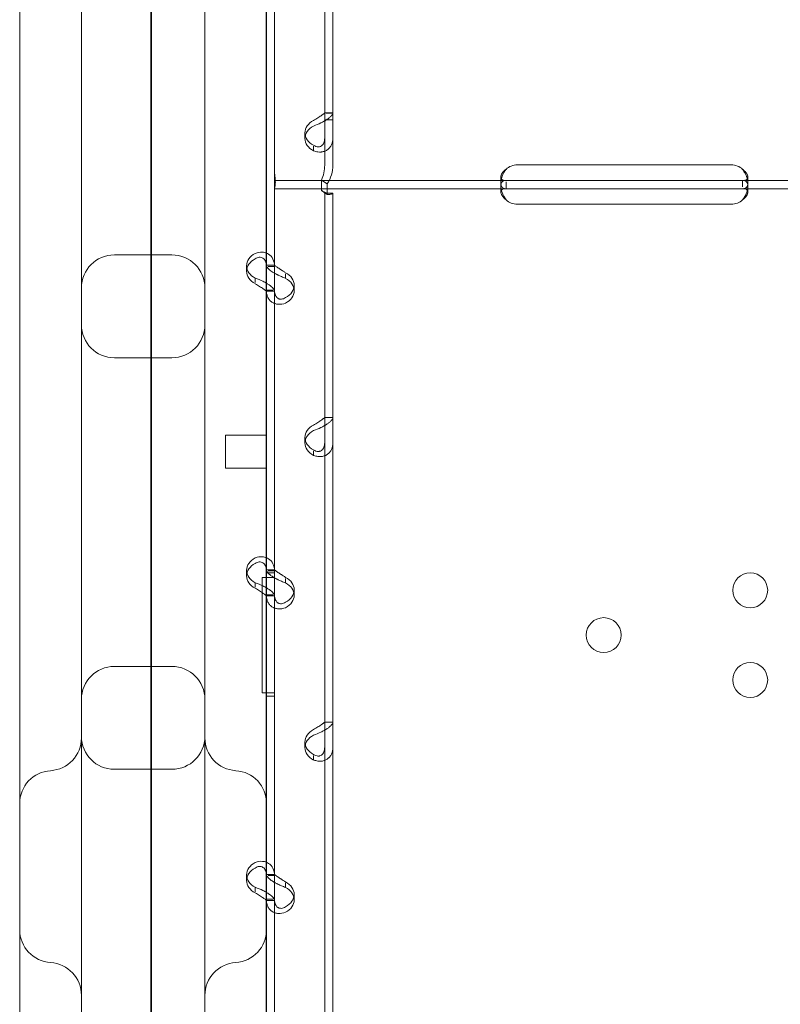
# Model space of a CAD drawing. Units: millimetres. Extents: x 202416 to 214719, y 74831 to 79121.
# Drawn here: x 205917 to 206102, y 78181 to 78421 of the extents above; entities that cross this region are included whole.
import ezdxf

# ---------------------------------------------------------------- set-up
doc = ezdxf.new("R2010")
doc.units = ezdxf.units.MM

# ---------------------------------------------------------------- blocks, each defined once
blk = doc.blocks.new('A$C424A6FE1')
at = {"color": 0, "linetype": 'Continuous', "lineweight": 0}
for p, q in [((100784.68, 40408.08), (100784.68, 40609.53)), ((100786.68, 40408.08), (100786.68, 40609.53)), ((100742.4, 40603.82), (100742.4, 39743.5)), ((100742.56, 39780.99), (100742.56, 40602.75)), ((100710.56, 40498.3), (100710.56, 39934.85)), ((100770.56, 39904.84), (100770.56, 40498.3)), ((100772.49, 40396.05), (100772.49, 40487.83)), ((100770.49, 40372.47), (100770.49, 40440.46)), ((100772.49, 40372.47), (100772.49, 40440.46)), ((100725.56, 40439.31), (100725.56, 40053.33)), ((100755.56, 40053.33), (100755.56, 40439.31)), ((100786.68, 40409.77), (100784.68, 40409.77)), ((100786.68, 40409.73), (100785.04, 40409.73)), ((100784.68, 40408.08), (100786.68, 40408.08)), ((100784.68, 40397.09), (100784.68, 40408.08)), ((100786.68, 40397.09), (100786.68, 40408.08)), ((100779.88, 40403.56), (100779.88, 40404.91)), ((100781.98, 40401.65), (100781.98, 40400.55)), ((100831.49, 40397.14), (100883.49, 40397.14)), ((100772.49, 40393.35), (100772.49, 40396.05)), ((100827.5, 40392.73), (100827.5, 40394.15)), ((100887.49, 40394.14), (100887.49, 40392.72)), ((100772.49, 40393.35), (100828.75, 40393.35)), ((100772.49, 40388.65), (100772.49, 40393.35)), ((100783.89, 40390.92), (100783.89, 40393.44)), ((100783.89, 40393.44), (100785.3, 40392.49)), ((100785.3, 40389.96), (100785.3, 40392.49)), ((100827.5, 40390.56), (100827.5, 40391.98)), ((100828.75, 40393.35), (100831.49, 40393.35)), ((100828.75, 40391.35), (100828.75, 40393.01)), ((100831.49, 40393.35), (100883.49, 40393.35)), ((100883.49, 40393.35), (100886.24, 40393.35)), ((100886.24, 40393.35), (100948.75, 40393.35)), ((100886.24, 40393.35), (100886.24, 40391.77)), ((100887.49, 40391.97), (100887.49, 40390.56)), ((100772.49, 40391.35), (100828.75, 40391.35)), ((100783.89, 40390.92), (100785.3, 40389.96)), ((100784.68, 40390.24), (100784.68, 40390.24)), ((100784.68, 40189.24), (100784.68, 40390.24)), ((100784.68, 40390.24), (100786.68, 40390.24)), ((100785.68, 40390.24), (100786.68, 40390.24)), ((100786.68, 40390.24), (100786.68, 40390.24)), ((100786.68, 40189.24), (100786.68, 40390.24)), ((100828.75, 40391.35), (100831.49, 40391.35)), ((100831.49, 40391.35), (100883.49, 40391.35)), ((100883.49, 40391.35), (100886.24, 40391.35)), ((100886.24, 40391.35), (100948.75, 40391.35)), ((100772.49, 40296.87), (100772.49, 40388.65)), ((100883.49, 40387.56), (100831.49, 40387.56)), ((100747.56, 40375.26), (100733.56, 40375.26)), ((100765.7, 40371.28), (100765.7, 40372.62)), ((100770.49, 40372.76), (100772.49, 40372.76)), ((100770.49, 40366.45), (100770.49, 40372.47)), ((100772.49, 40372.47), (100770.91, 40372.47)), ((100772.49, 40366.45), (100772.49, 40372.47)), ((100775.19, 40369.57), (100775.19, 40370.66)), ((100767.79, 40368.55), (100767.79, 40369.61)), ((100777.28, 40366.55), (100777.28, 40367.9)), ((100772.12, 40366.7), (100770.49, 40366.7)), ((100770.49, 40298.46), (100770.49, 40366.45)), ((100770.49, 40366.41), (100772.49, 40366.41)), ((100772.49, 40298.46), (100772.49, 40366.45)), ((100747.56, 40350.26), (100733.56, 40350.26)), ((100786.68, 40335.75), (100784.68, 40335.75)), ((100786.68, 40335.72), (100785.04, 40335.72)), ((100760.56, 40331.42), (100760.56, 40324.46)), ((100770.56, 40331.42), (100760.56, 40331.42)), ((100779.88, 40329.55), (100779.88, 40330.89)), ((100781.98, 40327.63), (100781.98, 40326.54)), ((100760.56, 40324.46), (100760.56, 40323.42)), ((100770.56, 40323.42), (100760.56, 40323.42)), ((100765.7, 40297.26), (100765.7, 40298.61)), ((100770.49, 40298.75), (100772.49, 40298.75)), ((100770.49, 40292.43), (100770.49, 40298.46)), ((100772.49, 40298.46), (100770.91, 40298.46)), ((100772.49, 40292.43), (100772.49, 40298.46)), ((100769.49, 40268.86), (100769.49, 40296.87)), ((100769.49, 40296.87), (100772.49, 40296.87)), ((100772.49, 40298), (100770.49, 40298)), ((100772.49, 40298), (100770.49, 40298)), ((100772.49, 40296.87), (100772.49, 40296.87)), ((100775.19, 40295.55), (100775.19, 40296.65)), ((100767.79, 40294.54), (100767.79, 40295.6)), ((100777.28, 40292.54), (100777.28, 40293.88)), ((100772.12, 40292.69), (100770.49, 40292.69)), ((100770.49, 40224.44), (100770.49, 40292.43)), ((100770.49, 40292.4), (100772.49, 40292.4)), ((100772.49, 40224.44), (100772.49, 40292.43)), ((100747.56, 40275.26), (100733.56, 40275.26)), ((100772.49, 40268.86), (100769.49, 40268.86)), ((100772.49, 40268), (100770.49, 40268)), ((100772.49, 40268), (100770.49, 40268)), ((100772.49, 40177.07), (100772.49, 40268.86)), ((100772.49, 40268.86), (100772.49, 40268.86)), ((100786.68, 40261.74), (100784.68, 40261.74)), ((100786.68, 40261.71), (100785.04, 40261.71)), ((100779.88, 40255.53), (100779.88, 40256.88)), ((100781.98, 40253.62), (100781.98, 40252.52)), ((100747.56, 40250.26), (100733.56, 40250.26)), ((100765.7, 40223.25), (100765.7, 40224.59)), ((100770.49, 40224.73), (100772.49, 40224.73)), ((100770.49, 40218.42), (100770.49, 40224.44)), ((100772.49, 40224.44), (100770.91, 40224.44)), ((100772.49, 40218.42), (100772.49, 40224.44)), ((100775.19, 40221.54), (100775.19, 40222.64)), ((100767.79, 40220.52), (100767.79, 40221.58)), ((100777.28, 40218.53), (100777.28, 40219.87)), ((100772.12, 40218.68), (100770.49, 40218.68)), ((100770.49, 40150.43), (100770.49, 40218.42)), ((100770.49, 40218.39), (100772.49, 40218.39)), ((100772.49, 40150.43), (100772.49, 40218.42))]:
    blk.add_line(p, q, dxfattribs=at)
for centre in [(100888.08, 40293.76), (100852.49, 40282.86), (100888.08, 40271.97)]:
    blk.add_circle(centre, 4.25, dxfattribs=at)
for centre, radius, start, end in [((100831.49, 40393.14), 4, 90, 133.4068), ((100883.49, 40393.14), 4, 46.5932, 90), ((100831.49, 40391.56), 4, 226.5932, 270), ((100883.49, 40391.56), 4, 270, 313.4068), ((100733.56, 40367.26), 8, 90, 180), ((100747.56, 40367.26), 8, 0, 90), ((100733.56, 40358.26), 8, 180, 270), ((100747.56, 40358.26), 8, 270, 0), ((100733.56, 40267.26), 8, 90, 180), ((100747.56, 40267.26), 8, 0, 90), ((100717.56, 40257.91), 8, 273.5833, 0), ((100733.56, 40258.26), 8, 180, 270), ((100747.56, 40258.26), 8, 270, 0), ((100763.56, 40257.91), 8, 180, 266.4167), ((100718.56, 40241.94), 8, 93.5833, 180), ((100762.56, 40241.94), 8, 0, 86.4167), ((100718.56, 40211.29), 8, 180, 266.4167), ((100762.56, 40211.29), 8, 273.5833, 0), ((100717.56, 40195.32), 8, 0, 86.4167), ((100763.56, 40195.32), 8, 93.5833, 180)]:
    blk.add_arc(centre, radius, start, end, dxfattribs=at)
for centre, start_param, end_param in [((100784.88, 40404.91), 5.332585, 7.233786), ((100784.88, 40403.56), 5.332585, 7.233786), ((100770.7, 40372.62), 5.332585, 7.233786), ((100770.7, 40371.28), 5.332585, 7.233786), ((100772.28, 40367.9), 2.190992, 4.092193), ((100772.28, 40366.55), 2.190992, 4.092193), ((100784.88, 40330.89), 5.332585, 7.233786), ((100784.88, 40329.55), 5.332585, 7.233786), ((100770.7, 40298.61), 5.332585, 7.233786), ((100770.7, 40297.26), 5.332585, 7.233786), ((100772.28, 40293.88), 2.190992, 4.092193), ((100772.28, 40292.54), 2.190992, 4.092193), ((100784.88, 40256.88), 5.332585, 7.233786), ((100784.88, 40255.53), 5.332585, 7.233786), ((100770.7, 40224.59), 5.332585, 7.233786), ((100770.7, 40223.25), 5.332585, 7.233786), ((100772.28, 40219.87), 2.190992, 4.092193), ((100772.28, 40218.53), 2.190992, 4.092193)]:
    blk.add_ellipse(centre, major_axis=(-5, 0), ratio=0.740139, start_param=start_param, end_param=end_param, dxfattribs=at)
for points, knots in [([(100781.98, 40406.57), (100782.57, 40406.8), (100783.18, 40407.05), (100784.03, 40407.46), (100784.3, 40407.6), (100784.63, 40407.78), (100784.72, 40407.83), (100784.82, 40407.88), (100784.88, 40407.92), (100784.91, 40407.94), (100785.08, 40408.04), (100785.2, 40408.12), (100785.55, 40408.36), (100785.75, 40408.51), (100786.01, 40408.74), (100786.08, 40408.81), (100786.17, 40408.9), (100786.2, 40408.92), (100786.22, 40408.95), (100786.23, 40408.96), (100786.24, 40408.96), (100786.24, 40408.97), (100786.27, 40409), (100786.3, 40409.03), (100786.41, 40409.15), (100786.5, 40409.26), (100786.63, 40409.49), (100786.68, 40409.61), (100786.68, 40409.73)], [0, 0, 0, 0, 0.25, 0.25, 0.375, 0.375, 0.40625, 0.421875, 0.421875, 0.4375, 0.4375, 0.5, 0.5, 0.625, 0.625, 0.6875, 0.6875, 0.703125, 0.710938, 0.710938, 0.714844, 0.714844, 0.71875, 0.75, 0.75, 0.875, 0.875, 1, 1, 1, 1]), ([(100781.98, 40407.92), (100782.32, 40408.15), (100782.67, 40408.36), (100783.16, 40408.67), (100783.31, 40408.77), (100783.5, 40408.89), (100783.54, 40408.91), (100783.59, 40408.94), (100783.61, 40408.96), (100783.65, 40408.98), (100783.66, 40408.99), (100783.76, 40409.05), (100783.83, 40409.1), (100784.03, 40409.24), (100784.15, 40409.32), (100784.29, 40409.43), (100784.34, 40409.46), (100784.39, 40409.5), (100784.4, 40409.51), (100784.41, 40409.52), (100784.42, 40409.53), (100784.42, 40409.53), (100784.43, 40409.53), (100784.43, 40409.54), (100784.43, 40409.54), (100784.44, 40409.55), (100784.46, 40409.56), (100784.52, 40409.61), (100784.57, 40409.64), (100784.65, 40409.69), (100784.68, 40409.72), (100784.68, 40409.73)], [0, 0, 0, 0, 0.25, 0.25, 0.375, 0.375, 0.40625, 0.40625, 0.421875, 0.421875, 0.4375, 0.4375, 0.5, 0.5, 0.625, 0.625, 0.6875, 0.6875, 0.703125, 0.703125, 0.710938, 0.710938, 0.714844, 0.714844, 0.71875, 0.71875, 0.75, 0.75, 0.875, 0.875, 1, 1, 1, 1]), ([(100784.68, 40403.71), (100784.68, 40403.25), (100784.61, 40402.84), (100784.41, 40402.34), (100784.33, 40402.19), (100784.21, 40402.03), (100784.18, 40402), (100784.14, 40401.96), (100784.13, 40401.94), (100784.1, 40401.92), (100784.09, 40401.9), (100784.01, 40401.83), (100783.95, 40401.78), (100783.74, 40401.64), (100783.6, 40401.58), (100783.37, 40401.52), (100783.3, 40401.51), (100783.2, 40401.5), (100783.18, 40401.5), (100783.15, 40401.5), (100783.14, 40401.5), (100783.13, 40401.5), (100783.12, 40401.5), (100783.11, 40401.5), (100783.11, 40401.5), (100783.08, 40401.5), (100783.05, 40401.5), (100782.89, 40401.51), (100782.74, 40401.55), (100782.39, 40401.67), (100782.2, 40401.76), (100781.98, 40401.89)], [0, 0, 0, 0, 0.25, 0.25, 0.375, 0.375, 0.40625, 0.40625, 0.421875, 0.421875, 0.4375, 0.4375, 0.5, 0.5, 0.625, 0.625, 0.6875, 0.6875, 0.703125, 0.703125, 0.710938, 0.710938, 0.714844, 0.714844, 0.71875, 0.71875, 0.75, 0.75, 0.875, 0.875, 1, 1, 1, 1]), ([(100786.68, 40403.71), (100786.68, 40403.08), (100786.56, 40402.5), (100786.22, 40401.76), (100786.07, 40401.53), (100785.86, 40401.27), (100785.79, 40401.2), (100785.72, 40401.13), (100785.68, 40401.09), (100785.65, 40401.06), (100785.52, 40400.94), (100785.4, 40400.85), (100785.05, 40400.62), (100784.8, 40400.5), (100784.41, 40400.37), (100784.27, 40400.33), (100784.1, 40400.3), (100784.05, 40400.29), (100784, 40400.28), (100783.98, 40400.28), (100783.97, 40400.28), (100783.95, 40400.28), (100783.9, 40400.27), (100783.84, 40400.26), (100783.56, 40400.24), (100783.3, 40400.25), (100782.7, 40400.34), (100782.36, 40400.42), (100781.98, 40400.55)], [0, 0, 0, 0, 0.25, 0.25, 0.375, 0.375, 0.40625, 0.421875, 0.421875, 0.4375, 0.4375, 0.5, 0.5, 0.625, 0.625, 0.6875, 0.6875, 0.703125, 0.710937, 0.710937, 0.714844, 0.714844, 0.71875, 0.75, 0.75, 0.875, 0.875, 1, 1, 1, 1]), ([(100783.89, 40393.44), (100784.14, 40394), (100784.34, 40394.59), (100784.61, 40395.82), (100784.68, 40396.45), (100784.68, 40397.09)], [0, 0, 0, 0, 0.5, 0.5, 1, 1, 1, 1]), ([(100785.3, 40392.49), (100785.74, 40393.17), (100786.09, 40393.92), (100786.56, 40395.47), (100786.68, 40396.28), (100786.68, 40397.09)], [0, 0, 0, 0, 0.5, 0.5, 1, 1, 1, 1]), ([(100772.49, 40395.49), (100772.5, 40395.42), (100772.5, 40395.34), (100772.52, 40394.97), (100772.55, 40394.68), (100772.61, 40394.12), (100772.63, 40393.85), (100772.67, 40393.34), (100772.69, 40393.1), (100772.69, 40392.68), (100772.67, 40392.48), (100772.63, 40392.12), (100772.61, 40391.96), (100772.55, 40391.69), (100772.52, 40391.59), (100772.5, 40391.49), (100772.5, 40391.47), (100772.49, 40391.46)], [5.733106, 5.733106, 5.733106, 5.733106, 5.952678, 5.952678, 6.810832, 6.810832, 7.668986, 7.668986, 8.52714, 8.52714, 9.385294, 9.385294, 10.243448, 10.243448, 11.101601, 11.101601, 11.321173, 11.321173, 11.321173, 11.321173]), ([(100828.75, 40396.05), (100828.33, 40395.75), (100828.01, 40395.43), (100827.7, 40394.93), (100827.62, 40394.77), (100827.55, 40394.52), (100827.53, 40394.44), (100827.5, 40394.29), (100827.49, 40394.21), (100827.5, 40394), (100827.52, 40393.88), (100827.6, 40393.72), (100827.63, 40393.68), (100827.68, 40393.62), (100827.7, 40393.6), (100827.74, 40393.57), (100827.75, 40393.56), (100827.77, 40393.55), (100827.77, 40393.55), (100827.78, 40393.54), (100827.78, 40393.54), (100827.79, 40393.54), (100827.79, 40393.53), (100827.79, 40393.53), (100827.8, 40393.53), (100827.87, 40393.48), (100827.99, 40393.44), (100828.3, 40393.37), (100828.5, 40393.35), (100828.75, 40393.35)], [0, 0, 0, 0, 0.25, 0.25, 0.375, 0.375, 0.4375, 0.4375, 0.5, 0.5, 0.625, 0.625, 0.6875, 0.6875, 0.71875, 0.71875, 0.734375, 0.734375, 0.742188, 0.742188, 0.746094, 0.746094, 0.748047, 0.748047, 0.75, 0.75, 0.875, 0.875, 1, 1, 1, 1]), ([(100828.75, 40396.05), (100828.33, 40395.53), (100828.01, 40394.97), (100827.72, 40394.16), (100827.66, 40393.93), (100827.61, 40393.71)], [0, 0, 0, 0, 0.25, 0.25, 0.3487472, 0.3487472, 0.3487472, 0.3487472]), ([(100887.38, 40393.71), (100887.36, 40393.78), (100887.34, 40393.86), (100887.3, 40394.01), (100887.27, 40394.11), (100887.23, 40394.24), (100887.21, 40394.3), (100887.2, 40394.33), (100887.2, 40394.34), (100887.19, 40394.35), (100887.19, 40394.36), (100887.12, 40394.57), (100887, 40394.81), (100886.68, 40395.38), (100886.48, 40395.7), (100886.24, 40396.05)], [0.6532396, 0.6532396, 0.6532396, 0.6532396, 0.6875, 0.6875, 0.71875, 0.734375, 0.7421875, 0.7460937, 0.7480469, 0.7480469, 0.75, 0.75, 0.875, 0.875, 1, 1, 1, 1]), ([(100886.24, 40393.35), (100886.66, 40393.35), (100886.97, 40393.4), (100887.29, 40393.59), (100887.36, 40393.67), (100887.44, 40393.82), (100887.46, 40393.88), (100887.49, 40394), (100887.49, 40394.07), (100887.49, 40394.28), (100887.47, 40394.44), (100887.39, 40394.67), (100887.36, 40394.76), (100887.3, 40394.88), (100887.28, 40394.92), (100887.25, 40394.98), (100887.24, 40395), (100887.22, 40395.03), (100887.22, 40395.04), (100887.21, 40395.05), (100887.2, 40395.06), (100887.2, 40395.07), (100887.2, 40395.07), (100887.19, 40395.07), (100887.19, 40395.08), (100887.12, 40395.2), (100887, 40395.34), (100886.68, 40395.66), (100886.48, 40395.85), (100886.24, 40396.05)], [0, 0, 0, 0, 0.25, 0.25, 0.375, 0.375, 0.4375, 0.4375, 0.5, 0.5, 0.625, 0.625, 0.6875, 0.6875, 0.71875, 0.71875, 0.734375, 0.734375, 0.742188, 0.742188, 0.746094, 0.746094, 0.748047, 0.748047, 0.75, 0.75, 0.875, 0.875, 1, 1, 1, 1]), ([(100827.61, 40393.71), (100827.59, 40393.65), (100827.58, 40393.59), (100827.55, 40393.39), (100827.53, 40393.25), (100827.5, 40392.99), (100827.49, 40392.85), (100827.5, 40392.48), (100827.52, 40392.27), (100827.6, 40392), (100827.63, 40391.92), (100827.68, 40391.82), (100827.71, 40391.77), (100827.75, 40391.71), (100827.78, 40391.69), (100827.79, 40391.68), (100827.79, 40391.67), (100827.79, 40391.67), (100827.8, 40391.67), (100827.87, 40391.58), (100827.99, 40391.51), (100828.3, 40391.39), (100828.5, 40391.35), (100828.75, 40391.35)], [0.3487472, 0.3487472, 0.3487472, 0.3487472, 0.375, 0.375, 0.4375, 0.4375, 0.5, 0.5, 0.625, 0.625, 0.6875, 0.6875, 0.71875, 0.734375, 0.7421875, 0.7460938, 0.7480469, 0.7480469, 0.75, 0.75, 0.875, 0.875, 1, 1, 1, 1]), ([(100828.75, 40393.35), (100828.33, 40393.35), (100828.01, 40393.26), (100827.7, 40392.94), (100827.62, 40392.8), (100827.55, 40392.53), (100827.53, 40392.43), (100827.51, 40392.27), (100827.5, 40392.22), (100827.5, 40392.13), (100827.5, 40392.1), (100827.5, 40392.05), (100827.5, 40392.04), (100827.5, 40392.01), (100827.5, 40392.01), (100827.5, 40391.99), (100827.5, 40391.98), (100827.5, 40391.52), (100827.6, 40390.99), (100828.02, 40389.85), (100828.33, 40389.24), (100828.75, 40388.65)], [0, 0, 0, 0, 0.25, 0.25, 0.375, 0.375, 0.4375, 0.4375, 0.46875, 0.46875, 0.484375, 0.484375, 0.492188, 0.492188, 0.496094, 0.496094, 0.5, 0.5, 0.75, 0.75, 1, 1, 1, 1]), ([(100886.24, 40391.35), (100886.66, 40391.35), (100886.97, 40391.44), (100887.29, 40391.76), (100887.36, 40391.9), (100887.44, 40392.17), (100887.46, 40392.27), (100887.49, 40392.48), (100887.49, 40392.6), (100887.49, 40392.97), (100887.47, 40393.24), (100887.41, 40393.58), (100887.39, 40393.64), (100887.38, 40393.71)], [0, 0, 0, 0, 0.25, 0.25, 0.375, 0.375, 0.4375, 0.4375, 0.5, 0.5, 0.625, 0.625, 0.6532396, 0.6532396, 0.6532396, 0.6532396]), ([(100886.24, 40388.65), (100886.66, 40389.16), (100886.97, 40389.73), (100887.29, 40390.6), (100887.36, 40390.89), (100887.44, 40391.31), (100887.46, 40391.44), (100887.48, 40391.65), (100887.48, 40391.71), (100887.49, 40391.81), (100887.49, 40391.84), (100887.49, 40391.89), (100887.49, 40391.91), (100887.49, 40391.93), (100887.49, 40391.94), (100887.49, 40391.96), (100887.49, 40391.96), (100887.49, 40392.42), (100887.39, 40392.77), (100886.97, 40393.24), (100886.66, 40393.35), (100886.24, 40393.35)], [0, 0, 0, 0, 0.25, 0.25, 0.375, 0.375, 0.4375, 0.4375, 0.46875, 0.46875, 0.484375, 0.484375, 0.492188, 0.492188, 0.496094, 0.496094, 0.5, 0.5, 0.75, 0.75, 1, 1, 1, 1]), ([(100784.68, 40390.24), (100784.68, 40390.33), (100784.61, 40390.42), (100784.34, 40390.63), (100784.14, 40390.76), (100783.89, 40390.92)], [0, 0, 0, 0, 0.5, 0.5, 1, 1, 1, 1]), ([(100783.95, 40390.88), (100784.21, 40390.71), (100784.48, 40390.58), (100784.95, 40390.39), (100785.16, 40390.33), (100785.48, 40390.26), (100785.59, 40390.25), (100785.67, 40390.24), (100785.68, 40390.24), (100785.68, 40390.24), (100785.68, 40390.24), (100785.68, 40390.24)], [0, 0, 0, 0, 1.084101, 1.084101, 2.177212, 2.177212, 3.265638, 3.265638, 3.748354, 3.748354, 3.753379, 3.753379, 3.753379, 3.753379]), ([(100786.68, 40390.24), (100786.68, 40390.16), (100786.56, 40390.07), (100786.09, 40389.96), (100785.74, 40389.93), (100785.3, 40389.96)], [0, 0, 0, 0, 0.5, 0.5, 1, 1, 1, 1]), ([(100827.62, 40391.01), (100827.61, 40390.99), (100827.59, 40390.96), (100827.55, 40390.88), (100827.53, 40390.82), (100827.51, 40390.73), (100827.5, 40390.68), (100827.5, 40390.62), (100827.5, 40390.6), (100827.5, 40390.58), (100827.5, 40390.57), (100827.5, 40390.3), (100827.6, 40389.99), (100828.02, 40389.34), (100828.33, 40388.99), (100828.75, 40388.65)], [0.3385106, 0.3385106, 0.3385106, 0.3385106, 0.375, 0.375, 0.4375, 0.4375, 0.46875, 0.484375, 0.4921875, 0.4921875, 0.5, 0.5, 0.75, 0.75, 1, 1, 1, 1]), ([(100828.75, 40391.35), (100828.33, 40391.35), (100828.01, 40391.3), (100827.73, 40391.13), (100827.67, 40391.08), (100827.62, 40391.01)], [0, 0, 0, 0, 0.25, 0.25, 0.3385106, 0.3385106, 0.3385106, 0.3385106]), ([(100887.37, 40390.97), (100887.32, 40391.04), (100887.26, 40391.1), (100886.97, 40391.28), (100886.66, 40391.35), (100886.24, 40391.35)], [0.6532688, 0.6532688, 0.6532688, 0.6532688, 0.75, 0.75, 1, 1, 1, 1]), ([(100886.24, 40388.65), (100886.66, 40388.95), (100886.97, 40389.27), (100887.29, 40389.77), (100887.36, 40389.93), (100887.44, 40390.18), (100887.46, 40390.26), (100887.48, 40390.37), (100887.49, 40390.43), (100887.49, 40390.49), (100887.49, 40390.52), (100887.49, 40390.54), (100887.49, 40390.55), (100887.49, 40390.72), (100887.45, 40390.85), (100887.37, 40390.97)], [0, 0, 0, 0, 0.25, 0.25, 0.375, 0.375, 0.4375, 0.4375, 0.46875, 0.484375, 0.4921875, 0.4921875, 0.5, 0.5, 0.6532688, 0.6532688, 0.6532688, 0.6532688]), ([(100767.79, 40375.63), (100768.37, 40375.86), (100768.97, 40375.96), (100769.89, 40375.9), (100770.24, 40375.82), (100770.56, 40375.69)], [0, 0, 0, 0, 0.25, 0.25, 0.4133243, 0.4133243, 0.4133243, 0.4133243]), ([(100770.56, 40375.69), (100770.73, 40375.62), (100770.89, 40375.53), (100771.49, 40375.15), (100771.86, 40374.74), (100772.36, 40373.73), (100772.49, 40373.13), (100772.49, 40372.47)], [0.4133243, 0.4133243, 0.4133243, 0.4133243, 0.5, 0.5, 0.75, 0.75, 1, 1, 1, 1]), ([(100767.79, 40374.29), (100768.13, 40374.51), (100768.47, 40374.64), (100769.11, 40374.7), (100769.41, 40374.63), (100769.92, 40374.3), (100770.13, 40374.04), (100770.41, 40373.37), (100770.49, 40372.95), (100770.49, 40372.47)], [0, 0, 0, 0, 0.25, 0.25, 0.5, 0.5, 0.75, 0.75, 1, 1, 1, 1]), ([(100770.49, 40372.73), (100770.49, 40372.56), (100770.6, 40372.32), (100770.95, 40371.92), (100771.09, 40371.78), (100771.31, 40371.6), (100771.37, 40371.54), (100771.45, 40371.49), (100771.49, 40371.45), (100771.52, 40371.43), (100771.65, 40371.33), (100771.76, 40371.25), (100772.07, 40371.04), (100772.28, 40370.92), (100772.49, 40370.8)], [0, 0, 0, 0, 0.25, 0.25, 0.375, 0.375, 0.40625, 0.421875, 0.421875, 0.4375, 0.4375, 0.5, 0.5, 0.6024372, 0.6024372, 0.6024372, 0.6024372]), ([(100772.49, 40372.72), (100772.51, 40372.71), (100772.57, 40372.65), (100772.75, 40372.51), (100772.84, 40372.44), (100772.96, 40372.35), (100772.99, 40372.34), (100773.03, 40372.31), (100773.04, 40372.3), (100773.07, 40372.28), (100773.08, 40372.27), (100773.16, 40372.21), (100773.22, 40372.17), (100773.42, 40372.04), (100773.57, 40371.95), (100773.8, 40371.81), (100773.87, 40371.76), (100773.97, 40371.7), (100773.99, 40371.69), (100774.02, 40371.67), (100774.03, 40371.66), (100774.04, 40371.65), (100774.05, 40371.65), (100774.06, 40371.64), (100774.06, 40371.64), (100774.09, 40371.62), (100774.12, 40371.6), (100774.28, 40371.5), (100774.43, 40371.4), (100774.78, 40371.17), (100774.97, 40371.04), (100775.19, 40370.91)], [0.033809, 0.033809, 0.033809, 0.033809, 0.25, 0.25, 0.375, 0.375, 0.40625, 0.40625, 0.421875, 0.421875, 0.4375, 0.4375, 0.5, 0.5, 0.625, 0.625, 0.6875, 0.6875, 0.703125, 0.703125, 0.7109375, 0.7109375, 0.7148438, 0.7148438, 0.71875, 0.71875, 0.75, 0.75, 0.875, 0.875, 1, 1, 1, 1]), ([(100772.49, 40370.8), (100772.54, 40370.77), (100772.59, 40370.75), (100772.76, 40370.65), (100772.9, 40370.58), (100773.07, 40370.5), (100773.12, 40370.47), (100773.17, 40370.45), (100773.19, 40370.44), (100773.2, 40370.43), (100773.22, 40370.42), (100773.27, 40370.4), (100773.33, 40370.37), (100773.61, 40370.23), (100773.87, 40370.1), (100774.47, 40369.84), (100774.81, 40369.7), (100775.19, 40369.57)], [0.6030135, 0.6030135, 0.6030135, 0.6030135, 0.625, 0.625, 0.6875, 0.6875, 0.703125, 0.7109375, 0.7109375, 0.7148438, 0.7148438, 0.71875, 0.75, 0.75, 0.875, 0.875, 1, 1, 1, 1]), ([(100770.56, 40368.35), (100770.28, 40368.52), (100769.98, 40368.68), (100769.07, 40369.12), (100768.44, 40369.38), (100767.79, 40369.61)], [0.6109581, 0.6109581, 0.6109581, 0.6109581, 0.75, 0.75, 1, 1, 1, 1]), ([(100770.49, 40366.45), (100770.49, 40366.45), (100770.43, 40366.51), (100770.17, 40366.71), (100769.98, 40366.85), (100769.49, 40367.2), (100769.19, 40367.39), (100768.53, 40367.81), (100768.16, 40368.04), (100767.79, 40368.26)], [0, 0, 0, 0, 0.25, 0.25, 0.5, 0.5, 0.75, 0.75, 1, 1, 1, 1]), ([(100772.49, 40366.45), (100772.49, 40366.61), (100772.38, 40366.84), (100771.94, 40367.36), (100771.61, 40367.66), (100770.99, 40368.09), (100770.78, 40368.22), (100770.56, 40368.35)], [0, 0, 0, 0, 0.25, 0.25, 0.5, 0.5, 0.6109581, 0.6109581, 0.6109581, 0.6109581]), ([(100775.19, 40363.54), (100774.59, 40363.31), (100773.99, 40363.22), (100773.14, 40363.28), (100772.86, 40363.33), (100772.54, 40363.44), (100772.44, 40363.48), (100772.35, 40363.52), (100772.29, 40363.54), (100772.26, 40363.56), (100772.09, 40363.64), (100771.97, 40363.71), (100771.62, 40363.95), (100771.42, 40364.13), (100771.16, 40364.44), (100771.09, 40364.54), (100771, 40364.68), (100770.97, 40364.72), (100770.95, 40364.77), (100770.94, 40364.79), (100770.93, 40364.8), (100770.93, 40364.81), (100770.9, 40364.86), (100770.87, 40364.91), (100770.76, 40365.15), (100770.67, 40365.39), (100770.54, 40365.98), (100770.49, 40366.32), (100770.49, 40366.7)], [0, 0, 0, 0, 0.25, 0.25, 0.375, 0.375, 0.40625, 0.421875, 0.421875, 0.4375, 0.4375, 0.5, 0.5, 0.625, 0.625, 0.6875, 0.6875, 0.703125, 0.710938, 0.710938, 0.714844, 0.714844, 0.71875, 0.75, 0.75, 0.875, 0.875, 1, 1, 1, 1]), ([(100775.19, 40364.89), (100774.85, 40364.66), (100774.5, 40364.53), (100774.01, 40364.49), (100773.85, 40364.5), (100773.67, 40364.55), (100773.63, 40364.56), (100773.58, 40364.58), (100773.56, 40364.59), (100773.52, 40364.6), (100773.5, 40364.61), (100773.41, 40364.65), (100773.34, 40364.69), (100773.14, 40364.83), (100773.02, 40364.94), (100772.88, 40365.13), (100772.83, 40365.2), (100772.78, 40365.29), (100772.77, 40365.31), (100772.76, 40365.34), (100772.75, 40365.35), (100772.75, 40365.36), (100772.74, 40365.37), (100772.74, 40365.37), (100772.74, 40365.38), (100772.72, 40365.41), (100772.71, 40365.44), (100772.64, 40365.6), (100772.59, 40365.77), (100772.52, 40366.14), (100772.5, 40366.32), (100772.49, 40366.53)], [0, 0, 0, 0, 0.25, 0.25, 0.375, 0.375, 0.40625, 0.40625, 0.421875, 0.421875, 0.4375, 0.4375, 0.5, 0.5, 0.625, 0.625, 0.6875, 0.6875, 0.703125, 0.703125, 0.7109375, 0.7109375, 0.7148438, 0.7148438, 0.71875, 0.71875, 0.75, 0.75, 0.875, 0.875, 0.9728649, 0.9728649, 0.9728649, 0.9728649]), ([(100781.98, 40333.9), (100782.32, 40334.13), (100782.67, 40334.35), (100783.16, 40334.66), (100783.31, 40334.75), (100783.5, 40334.87), (100783.54, 40334.9), (100783.59, 40334.93), (100783.61, 40334.94), (100783.65, 40334.96), (100783.66, 40334.98), (100783.76, 40335.04), (100783.83, 40335.08), (100784.03, 40335.22), (100784.15, 40335.31), (100784.29, 40335.42), (100784.34, 40335.45), (100784.39, 40335.49), (100784.4, 40335.5), (100784.41, 40335.51), (100784.42, 40335.51), (100784.42, 40335.52), (100784.43, 40335.52), (100784.43, 40335.52), (100784.43, 40335.52), (100784.44, 40335.54), (100784.46, 40335.55), (100784.52, 40335.59), (100784.57, 40335.63), (100784.65, 40335.68), (100784.68, 40335.7), (100784.68, 40335.72)], [0, 0, 0, 0, 0.25, 0.25, 0.375, 0.375, 0.40625, 0.40625, 0.421875, 0.421875, 0.4375, 0.4375, 0.5, 0.5, 0.625, 0.625, 0.6875, 0.6875, 0.703125, 0.703125, 0.710938, 0.710938, 0.714844, 0.714844, 0.71875, 0.71875, 0.75, 0.75, 0.875, 0.875, 1, 1, 1, 1]), ([(100781.98, 40332.56), (100782.57, 40332.79), (100783.18, 40333.04), (100784.03, 40333.44), (100784.3, 40333.58), (100784.63, 40333.76), (100784.72, 40333.82), (100784.82, 40333.87), (100784.88, 40333.91), (100784.91, 40333.93), (100785.08, 40334.02), (100785.2, 40334.1), (100785.55, 40334.34), (100785.75, 40334.5), (100786.01, 40334.72), (100786.08, 40334.79), (100786.17, 40334.88), (100786.2, 40334.91), (100786.22, 40334.93), (100786.23, 40334.95), (100786.24, 40334.95), (100786.24, 40334.96), (100786.27, 40334.98), (100786.3, 40335.01), (100786.41, 40335.14), (100786.5, 40335.25), (100786.63, 40335.47), (100786.68, 40335.59), (100786.68, 40335.72)], [0, 0, 0, 0, 0.25, 0.25, 0.375, 0.375, 0.40625, 0.421875, 0.421875, 0.4375, 0.4375, 0.5, 0.5, 0.625, 0.625, 0.6875, 0.6875, 0.703125, 0.710938, 0.710938, 0.714844, 0.714844, 0.71875, 0.75, 0.75, 0.875, 0.875, 1, 1, 1, 1]), ([(100784.68, 40329.7), (100784.68, 40329.24), (100784.61, 40328.83), (100784.41, 40328.33), (100784.33, 40328.18), (100784.21, 40328.02), (100784.18, 40327.99), (100784.14, 40327.94), (100784.13, 40327.93), (100784.1, 40327.9), (100784.09, 40327.89), (100784.01, 40327.81), (100783.95, 40327.76), (100783.74, 40327.63), (100783.6, 40327.56), (100783.37, 40327.51), (100783.3, 40327.49), (100783.2, 40327.48), (100783.18, 40327.48), (100783.15, 40327.48), (100783.14, 40327.48), (100783.13, 40327.48), (100783.12, 40327.48), (100783.11, 40327.48), (100783.11, 40327.48), (100783.08, 40327.48), (100783.05, 40327.48), (100782.89, 40327.5), (100782.74, 40327.53), (100782.39, 40327.66), (100782.2, 40327.75), (100781.98, 40327.88)], [0, 0, 0, 0, 0.25, 0.25, 0.375, 0.375, 0.40625, 0.40625, 0.421875, 0.421875, 0.4375, 0.4375, 0.5, 0.5, 0.625, 0.625, 0.6875, 0.6875, 0.703125, 0.703125, 0.710938, 0.710938, 0.714844, 0.714844, 0.71875, 0.71875, 0.75, 0.75, 0.875, 0.875, 1, 1, 1, 1]), ([(100786.68, 40329.7), (100786.68, 40329.07), (100786.56, 40328.49), (100786.22, 40327.74), (100786.07, 40327.51), (100785.86, 40327.26), (100785.79, 40327.19), (100785.72, 40327.12), (100785.68, 40327.07), (100785.65, 40327.05), (100785.52, 40326.93), (100785.4, 40326.84), (100785.05, 40326.6), (100784.8, 40326.48), (100784.41, 40326.35), (100784.27, 40326.32), (100784.1, 40326.29), (100784.05, 40326.28), (100784, 40326.27), (100783.98, 40326.26), (100783.97, 40326.26), (100783.95, 40326.26), (100783.9, 40326.25), (100783.84, 40326.25), (100783.56, 40326.23), (100783.3, 40326.24), (100782.7, 40326.33), (100782.36, 40326.4), (100781.98, 40326.54)], [0, 0, 0, 0, 0.25, 0.25, 0.375, 0.375, 0.40625, 0.421875, 0.421875, 0.4375, 0.4375, 0.5, 0.5, 0.625, 0.625, 0.6875, 0.6875, 0.703125, 0.710937, 0.710937, 0.714844, 0.714844, 0.71875, 0.75, 0.75, 0.875, 0.875, 1, 1, 1, 1]), ([(100767.79, 40301.62), (100768.37, 40301.85), (100768.97, 40301.94), (100769.89, 40301.88), (100770.24, 40301.8), (100770.56, 40301.67)], [0, 0, 0, 0, 0.25, 0.25, 0.4133243, 0.4133243, 0.4133243, 0.4133243]), ([(100767.79, 40300.27), (100768.13, 40300.5), (100768.47, 40300.63), (100769.11, 40300.68), (100769.41, 40300.61), (100769.92, 40300.28), (100770.13, 40300.03), (100770.41, 40299.35), (100770.49, 40298.93), (100770.49, 40298.46)], [0, 0, 0, 0, 0.25, 0.25, 0.5, 0.5, 0.75, 0.75, 1, 1, 1, 1]), ([(100770.56, 40301.67), (100770.73, 40301.6), (100770.89, 40301.52), (100771.49, 40301.13), (100771.86, 40300.72), (100772.36, 40299.72), (100772.49, 40299.12), (100772.49, 40298.46)], [0.4133243, 0.4133243, 0.4133243, 0.4133243, 0.5, 0.5, 0.75, 0.75, 1, 1, 1, 1]), ([(100770.49, 40298.71), (100770.49, 40298.54), (100770.6, 40298.31), (100770.95, 40297.91), (100771.09, 40297.77), (100771.31, 40297.58), (100771.37, 40297.53), (100771.45, 40297.47), (100771.49, 40297.43), (100771.52, 40297.41), (100771.65, 40297.31), (100771.76, 40297.23), (100772.12, 40297), (100772.37, 40296.85), (100772.76, 40296.64), (100772.9, 40296.57), (100773.07, 40296.48), (100773.12, 40296.46), (100773.17, 40296.43), (100773.19, 40296.42), (100773.2, 40296.42), (100773.22, 40296.41), (100773.27, 40296.38), (100773.33, 40296.35), (100773.61, 40296.22), (100773.87, 40296.09), (100774.47, 40295.82), (100774.81, 40295.68), (100775.19, 40295.55)], [0, 0, 0, 0, 0.25, 0.25, 0.375, 0.375, 0.40625, 0.421875, 0.421875, 0.4375, 0.4375, 0.5, 0.5, 0.625, 0.625, 0.6875, 0.6875, 0.703125, 0.710938, 0.710938, 0.714844, 0.714844, 0.71875, 0.75, 0.75, 0.875, 0.875, 1, 1, 1, 1]), ([(100772.49, 40298.71), (100772.51, 40298.7), (100772.57, 40298.64), (100772.75, 40298.49), (100772.84, 40298.43), (100772.96, 40298.34), (100772.99, 40298.32), (100773.03, 40298.29), (100773.04, 40298.28), (100773.07, 40298.26), (100773.08, 40298.25), (100773.16, 40298.2), (100773.22, 40298.16), (100773.42, 40298.02), (100773.57, 40297.93), (100773.8, 40297.79), (100773.87, 40297.74), (100773.97, 40297.68), (100773.99, 40297.67), (100774.02, 40297.65), (100774.03, 40297.65), (100774.04, 40297.64), (100774.05, 40297.64), (100774.06, 40297.63), (100774.06, 40297.63), (100774.09, 40297.61), (100774.12, 40297.59), (100774.28, 40297.49), (100774.43, 40297.38), (100774.78, 40297.15), (100774.97, 40297.03), (100775.19, 40296.9)], [0.033809, 0.033809, 0.033809, 0.033809, 0.25, 0.25, 0.375, 0.375, 0.40625, 0.40625, 0.421875, 0.421875, 0.4375, 0.4375, 0.5, 0.5, 0.625, 0.625, 0.6875, 0.6875, 0.703125, 0.703125, 0.7109375, 0.7109375, 0.7148438, 0.7148438, 0.71875, 0.71875, 0.75, 0.75, 0.875, 0.875, 1, 1, 1, 1]), ([(100770.56, 40294.34), (100770.28, 40294.51), (100769.98, 40294.67), (100769.07, 40295.11), (100768.44, 40295.37), (100767.79, 40295.6)], [0.6109581, 0.6109581, 0.6109581, 0.6109581, 0.75, 0.75, 1, 1, 1, 1]), ([(100770.49, 40292.43), (100770.49, 40292.43), (100770.43, 40292.49), (100770.17, 40292.7), (100769.98, 40292.84), (100769.49, 40293.18), (100769.19, 40293.38), (100768.53, 40293.8), (100768.16, 40294.02), (100767.79, 40294.25)], [0, 0, 0, 0, 0.25, 0.25, 0.5, 0.5, 0.75, 0.75, 1, 1, 1, 1]), ([(100772.49, 40292.43), (100772.49, 40292.6), (100772.38, 40292.83), (100771.94, 40293.35), (100771.61, 40293.65), (100770.99, 40294.08), (100770.78, 40294.21), (100770.56, 40294.34)], [0, 0, 0, 0, 0.25, 0.25, 0.5, 0.5, 0.6109581, 0.6109581, 0.6109581, 0.6109581]), ([(100775.19, 40289.53), (100774.59, 40289.3), (100773.99, 40289.2), (100773.14, 40289.26), (100772.86, 40289.32), (100772.54, 40289.43), (100772.44, 40289.46), (100772.35, 40289.5), (100772.29, 40289.53), (100772.26, 40289.54), (100772.09, 40289.63), (100771.97, 40289.7), (100771.62, 40289.93), (100771.42, 40290.12), (100771.16, 40290.42), (100771.09, 40290.53), (100771, 40290.67), (100770.97, 40290.71), (100770.95, 40290.75), (100770.94, 40290.78), (100770.93, 40290.78), (100770.93, 40290.79), (100770.9, 40290.84), (100770.87, 40290.89), (100770.76, 40291.14), (100770.67, 40291.38), (100770.54, 40291.96), (100770.49, 40292.3), (100770.49, 40292.69)], [0, 0, 0, 0, 0.25, 0.25, 0.375, 0.375, 0.40625, 0.421875, 0.421875, 0.4375, 0.4375, 0.5, 0.5, 0.625, 0.625, 0.6875, 0.6875, 0.703125, 0.710937, 0.710937, 0.714844, 0.714844, 0.71875, 0.75, 0.75, 0.875, 0.875, 1, 1, 1, 1]), ([(100775.19, 40290.87), (100774.85, 40290.64), (100774.5, 40290.51), (100774.01, 40290.48), (100773.85, 40290.49), (100773.67, 40290.54), (100773.63, 40290.55), (100773.58, 40290.57), (100773.56, 40290.57), (100773.52, 40290.59), (100773.5, 40290.6), (100773.41, 40290.64), (100773.34, 40290.68), (100773.14, 40290.81), (100773.02, 40290.92), (100772.88, 40291.12), (100772.83, 40291.19), (100772.78, 40291.28), (100772.77, 40291.3), (100772.76, 40291.32), (100772.75, 40291.33), (100772.75, 40291.35), (100772.74, 40291.35), (100772.74, 40291.36), (100772.74, 40291.36), (100772.72, 40291.4), (100772.71, 40291.43), (100772.64, 40291.59), (100772.59, 40291.76), (100772.52, 40292.17), (100772.49, 40292.41), (100772.49, 40292.69)], [0, 0, 0, 0, 0.25, 0.25, 0.375, 0.375, 0.40625, 0.40625, 0.421875, 0.421875, 0.4375, 0.4375, 0.5, 0.5, 0.625, 0.625, 0.6875, 0.6875, 0.703125, 0.703125, 0.710938, 0.710938, 0.714844, 0.714844, 0.71875, 0.71875, 0.75, 0.75, 0.875, 0.875, 1, 1, 1, 1]), ([(100781.98, 40258.54), (100782.57, 40258.78), (100783.18, 40259.02), (100784.03, 40259.43), (100784.3, 40259.57), (100784.63, 40259.75), (100784.72, 40259.8), (100784.82, 40259.86), (100784.88, 40259.89), (100784.91, 40259.91), (100785.08, 40260.01), (100785.2, 40260.09), (100785.55, 40260.33), (100785.75, 40260.48), (100786.01, 40260.71), (100786.08, 40260.78), (100786.17, 40260.87), (100786.2, 40260.89), (100786.22, 40260.92), (100786.23, 40260.93), (100786.24, 40260.94), (100786.24, 40260.94), (100786.27, 40260.97), (100786.3, 40261), (100786.41, 40261.13), (100786.5, 40261.23), (100786.63, 40261.46), (100786.68, 40261.58), (100786.68, 40261.71)], [0, 0, 0, 0, 0.25, 0.25, 0.375, 0.375, 0.40625, 0.421875, 0.421875, 0.4375, 0.4375, 0.5, 0.5, 0.625, 0.625, 0.6875, 0.6875, 0.703125, 0.710937, 0.710937, 0.714844, 0.714844, 0.71875, 0.75, 0.75, 0.875, 0.875, 1, 1, 1, 1]), ([(100781.98, 40259.89), (100782.32, 40260.12), (100782.67, 40260.34), (100783.16, 40260.64), (100783.31, 40260.74), (100783.5, 40260.86), (100783.54, 40260.88), (100783.59, 40260.92), (100783.61, 40260.93), (100783.65, 40260.95), (100783.66, 40260.96), (100783.76, 40261.02), (100783.83, 40261.07), (100784.03, 40261.21), (100784.15, 40261.29), (100784.29, 40261.4), (100784.34, 40261.44), (100784.39, 40261.48), (100784.4, 40261.48), (100784.41, 40261.49), (100784.42, 40261.5), (100784.42, 40261.5), (100784.43, 40261.51), (100784.43, 40261.51), (100784.43, 40261.51), (100784.44, 40261.52), (100784.46, 40261.53), (100784.52, 40261.58), (100784.57, 40261.61), (100784.65, 40261.67), (100784.68, 40261.69), (100784.68, 40261.71)], [0, 0, 0, 0, 0.25, 0.25, 0.375, 0.375, 0.40625, 0.40625, 0.421875, 0.421875, 0.4375, 0.4375, 0.5, 0.5, 0.625, 0.625, 0.6875, 0.6875, 0.703125, 0.703125, 0.710938, 0.710938, 0.714844, 0.714844, 0.71875, 0.71875, 0.75, 0.75, 0.875, 0.875, 1, 1, 1, 1]), ([(100784.68, 40255.68), (100784.68, 40255.22), (100784.61, 40254.82), (100784.41, 40254.32), (100784.33, 40254.17), (100784.21, 40254.01), (100784.18, 40253.97), (100784.14, 40253.93), (100784.13, 40253.92), (100784.1, 40253.89), (100784.09, 40253.87), (100784.01, 40253.8), (100783.95, 40253.75), (100783.74, 40253.61), (100783.6, 40253.55), (100783.37, 40253.49), (100783.3, 40253.48), (100783.2, 40253.47), (100783.18, 40253.47), (100783.15, 40253.47), (100783.14, 40253.47), (100783.13, 40253.47), (100783.12, 40253.47), (100783.11, 40253.47), (100783.11, 40253.47), (100783.08, 40253.47), (100783.05, 40253.47), (100782.89, 40253.48), (100782.74, 40253.52), (100782.39, 40253.64), (100782.2, 40253.74), (100781.98, 40253.87)], [0, 0, 0, 0, 0.25, 0.25, 0.375, 0.375, 0.40625, 0.40625, 0.421875, 0.421875, 0.4375, 0.4375, 0.5, 0.5, 0.625, 0.625, 0.6875, 0.6875, 0.703125, 0.703125, 0.710938, 0.710938, 0.714844, 0.714844, 0.71875, 0.71875, 0.75, 0.75, 0.875, 0.875, 1, 1, 1, 1]), ([(100786.68, 40255.68), (100786.68, 40255.05), (100786.56, 40254.47), (100786.22, 40253.73), (100786.07, 40253.5), (100785.86, 40253.25), (100785.79, 40253.17), (100785.72, 40253.1), (100785.68, 40253.06), (100785.65, 40253.03), (100785.52, 40252.91), (100785.4, 40252.83), (100785.05, 40252.59), (100784.8, 40252.47), (100784.41, 40252.34), (100784.27, 40252.3), (100784.1, 40252.27), (100784.05, 40252.26), (100784, 40252.25), (100783.98, 40252.25), (100783.97, 40252.25), (100783.95, 40252.25), (100783.9, 40252.24), (100783.84, 40252.23), (100783.56, 40252.22), (100783.3, 40252.22), (100782.7, 40252.31), (100782.36, 40252.39), (100781.98, 40252.52)], [0, 0, 0, 0, 0.25, 0.25, 0.375, 0.375, 0.40625, 0.421875, 0.421875, 0.4375, 0.4375, 0.5, 0.5, 0.625, 0.625, 0.6875, 0.6875, 0.703125, 0.710938, 0.710938, 0.714844, 0.714844, 0.71875, 0.75, 0.75, 0.875, 0.875, 1, 1, 1, 1]), ([(100767.79, 40227.6), (100768.37, 40227.83), (100768.97, 40227.93), (100769.89, 40227.87), (100770.24, 40227.79), (100770.56, 40227.66)], [0, 0, 0, 0, 0.25, 0.25, 0.4133243, 0.4133243, 0.4133243, 0.4133243]), ([(100767.79, 40226.26), (100768.13, 40226.49), (100768.47, 40226.61), (100769.11, 40226.67), (100769.41, 40226.6), (100769.92, 40226.27), (100770.13, 40226.01), (100770.41, 40225.34), (100770.49, 40224.92), (100770.49, 40224.44)], [0, 0, 0, 0, 0.25, 0.25, 0.5, 0.5, 0.75, 0.75, 1, 1, 1, 1]), ([(100770.56, 40227.66), (100770.73, 40227.59), (100770.89, 40227.5), (100771.49, 40227.12), (100771.86, 40226.71), (100772.36, 40225.7), (100772.49, 40225.11), (100772.49, 40224.44)], [0.4133243, 0.4133243, 0.4133243, 0.4133243, 0.5, 0.5, 0.75, 0.75, 1, 1, 1, 1]), ([(100770.49, 40224.7), (100770.49, 40224.53), (100770.6, 40224.29), (100770.95, 40223.89), (100771.09, 40223.75), (100771.31, 40223.57), (100771.37, 40223.51), (100771.45, 40223.46), (100771.49, 40223.42), (100771.52, 40223.4), (100771.65, 40223.3), (100771.76, 40223.22), (100772.07, 40223.02), (100772.28, 40222.89), (100772.49, 40222.77)], [0, 0, 0, 0, 0.25, 0.25, 0.375, 0.375, 0.40625, 0.421875, 0.421875, 0.4375, 0.4375, 0.5, 0.5, 0.6024372, 0.6024372, 0.6024372, 0.6024372]), ([(100772.49, 40224.7), (100772.51, 40224.68), (100772.57, 40224.62), (100772.75, 40224.48), (100772.84, 40224.42), (100772.96, 40224.33), (100772.99, 40224.31), (100773.03, 40224.28), (100773.04, 40224.27), (100773.07, 40224.25), (100773.08, 40224.24), (100773.16, 40224.19), (100773.22, 40224.14), (100773.42, 40224.01), (100773.57, 40223.92), (100773.8, 40223.78), (100773.87, 40223.73), (100773.97, 40223.67), (100773.99, 40223.66), (100774.02, 40223.64), (100774.03, 40223.63), (100774.04, 40223.62), (100774.05, 40223.62), (100774.06, 40223.62), (100774.06, 40223.61), (100774.09, 40223.59), (100774.12, 40223.58), (100774.28, 40223.47), (100774.43, 40223.37), (100774.78, 40223.14), (100774.97, 40223.01), (100775.19, 40222.88)], [0.033809, 0.033809, 0.033809, 0.033809, 0.25, 0.25, 0.375, 0.375, 0.40625, 0.40625, 0.421875, 0.421875, 0.4375, 0.4375, 0.5, 0.5, 0.625, 0.625, 0.6875, 0.6875, 0.703125, 0.703125, 0.7109375, 0.7109375, 0.7148438, 0.7148438, 0.71875, 0.71875, 0.75, 0.75, 0.875, 0.875, 1, 1, 1, 1]), ([(100772.49, 40222.77), (100772.54, 40222.75), (100772.59, 40222.72), (100772.76, 40222.62), (100772.9, 40222.56), (100773.07, 40222.47), (100773.12, 40222.45), (100773.17, 40222.42), (100773.19, 40222.41), (100773.2, 40222.4), (100773.22, 40222.4), (100773.27, 40222.37), (100773.33, 40222.34), (100773.61, 40222.2), (100773.87, 40222.08), (100774.47, 40221.81), (100774.81, 40221.67), (100775.19, 40221.54)], [0.6030135, 0.6030135, 0.6030135, 0.6030135, 0.625, 0.625, 0.6875, 0.6875, 0.703125, 0.7109375, 0.7109375, 0.7148438, 0.7148438, 0.71875, 0.75, 0.75, 0.875, 0.875, 1, 1, 1, 1]), ([(100770.56, 40220.33), (100770.28, 40220.49), (100769.98, 40220.65), (100769.07, 40221.09), (100768.44, 40221.35), (100767.79, 40221.58)], [0.6109581, 0.6109581, 0.6109581, 0.6109581, 0.75, 0.75, 1, 1, 1, 1]), ([(100770.49, 40218.42), (100770.49, 40218.42), (100770.43, 40218.48), (100770.17, 40218.68), (100769.98, 40218.83), (100769.49, 40219.17), (100769.19, 40219.37), (100768.53, 40219.79), (100768.16, 40220.01), (100767.79, 40220.24)], [0, 0, 0, 0, 0.25, 0.25, 0.5, 0.5, 0.75, 0.75, 1, 1, 1, 1]), ([(100772.49, 40218.42), (100772.49, 40218.59), (100772.38, 40218.81), (100771.94, 40219.34), (100771.61, 40219.63), (100770.99, 40220.06), (100770.78, 40220.19), (100770.56, 40220.33)], [0, 0, 0, 0, 0.25, 0.25, 0.5, 0.5, 0.6109581, 0.6109581, 0.6109581, 0.6109581]), ([(100775.19, 40215.51), (100774.59, 40215.28), (100773.99, 40215.19), (100773.14, 40215.25), (100772.86, 40215.3), (100772.54, 40215.41), (100772.44, 40215.45), (100772.35, 40215.49), (100772.29, 40215.52), (100772.26, 40215.53), (100772.09, 40215.61), (100771.97, 40215.68), (100771.62, 40215.92), (100771.42, 40216.1), (100771.16, 40216.41), (100771.09, 40216.51), (100771, 40216.65), (100770.97, 40216.7), (100770.95, 40216.74), (100770.94, 40216.76), (100770.93, 40216.77), (100770.93, 40216.78), (100770.9, 40216.83), (100770.87, 40216.88), (100770.76, 40217.12), (100770.67, 40217.37), (100770.54, 40217.95), (100770.49, 40218.29), (100770.49, 40218.68)], [0, 0, 0, 0, 0.25, 0.25, 0.375, 0.375, 0.40625, 0.421875, 0.421875, 0.4375, 0.4375, 0.5, 0.5, 0.625, 0.625, 0.6875, 0.6875, 0.703125, 0.710938, 0.710938, 0.714844, 0.714844, 0.71875, 0.75, 0.75, 0.875, 0.875, 1, 1, 1, 1]), ([(100775.19, 40216.86), (100774.85, 40216.63), (100774.5, 40216.5), (100774.01, 40216.46), (100773.85, 40216.48), (100773.67, 40216.52), (100773.63, 40216.53), (100773.58, 40216.55), (100773.56, 40216.56), (100773.52, 40216.57), (100773.5, 40216.58), (100773.41, 40216.62), (100773.34, 40216.66), (100773.14, 40216.8), (100773.02, 40216.91), (100772.88, 40217.1), (100772.83, 40217.17), (100772.78, 40217.26), (100772.77, 40217.28), (100772.76, 40217.31), (100772.75, 40217.32), (100772.75, 40217.33), (100772.74, 40217.34), (100772.74, 40217.35), (100772.74, 40217.35), (100772.72, 40217.38), (100772.71, 40217.41), (100772.64, 40217.58), (100772.59, 40217.75), (100772.52, 40218.11), (100772.5, 40218.29), (100772.49, 40218.5)], [0, 0, 0, 0, 0.25, 0.25, 0.375, 0.375, 0.40625, 0.40625, 0.421875, 0.421875, 0.4375, 0.4375, 0.5, 0.5, 0.625, 0.625, 0.6875, 0.6875, 0.703125, 0.703125, 0.7109375, 0.7109375, 0.7148438, 0.7148438, 0.71875, 0.71875, 0.75, 0.75, 0.875, 0.875, 0.9728649, 0.9728649, 0.9728649, 0.9728649])]:
    blk.add_open_spline(points, degree=3, knots=knots, dxfattribs=at)
for points in [[(100772.49, 40372.73), (100772.49, 40372.73), (100772.49, 40372.73), (100772.49, 40372.72)], [(100772.49, 40370.8), (100772.49, 40370.8), (100772.49, 40370.8), (100772.49, 40370.8)], [(100772.49, 40366.53), (100772.49, 40366.58), (100772.49, 40366.64), (100772.49, 40366.7)], [(100772.49, 40298.71), (100772.49, 40298.71), (100772.49, 40298.71), (100772.49, 40298.71)], [(100772.49, 40224.7), (100772.49, 40224.7), (100772.49, 40224.7), (100772.49, 40224.7)], [(100772.49, 40222.77), (100772.49, 40222.77), (100772.49, 40222.77), (100772.49, 40222.77)], [(100772.49, 40218.5), (100772.49, 40218.56), (100772.49, 40218.61), (100772.49, 40218.68)]]:
    blk.add_open_spline(points, degree=3, dxfattribs=at)

msp = doc.modelspace()

# ---------------------------------------------------------------- block references
msp.add_blockref('A$C424A6FE1', (105206.77, 37988.32))

doc.saveas('drawing.dxf')
